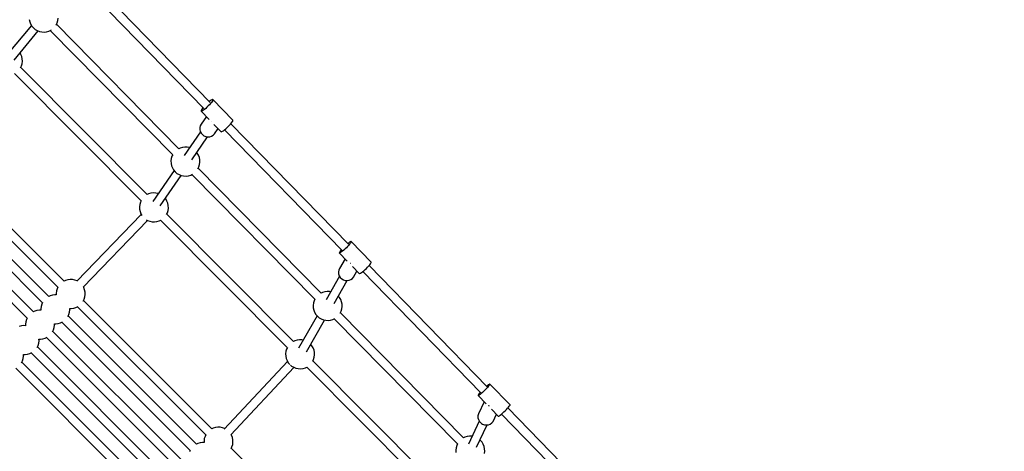
# Model space of a CAD drawing. Units: millimetres. Extents: x -42887 to 20171, y -23038 to 25901.
# Drawn here: x -31027 to -28993, y 1382 to 2274 of the extents above; entities that cross this region are included whole.
import ezdxf

# ---------------------------------------------------------------- set-up
doc = ezdxf.new("R2010")
doc.units = ezdxf.units.MM
doc.layers.add('PV-82115', color=7, linetype='Continuous')
doc.layers.add('STREFA', color=1, linetype='Continuous')
doc.styles.get("Standard").update_dxf_attribs({"font": 'arial.ttf'})
doc.dimstyles.new('Kopia Kopia ISO-25 moduły', dxfattribs={"dimtxt": 300, "dimasz": 210, "dimexe": 1.25, "dimexo": 0.625, "dimgap": 80, "dimtad": 1, "dimdec": 1, "dimlfac": 0.001, "dimtxsty": 'Standard', "dimblk": 'OBLIQUE', "dimcen": 2.5, "dimse1": 1, "dimse2": 1, "dimadec": 0, "dimazin": 0, "dimtfac": 1, "dimtdec": 1, "dimtmove": 0, "dimatfit": 3, "dimfxl": 1, "dimtfillclr": 256, "dimarcsym": 0})

# ---------------------------------------------------------------- blocks, each defined once
blk = doc.blocks.new('_OBLIQUE')
at = {"color": 0, "linetype": 'ByBlock', "lineweight": -2}
for p, q in [((-0.5, -0.5), (0.5, 0.5)), ((0, 0), (0, 0))]:
    blk.add_line(p, q, dxfattribs=at)
blk = doc.blocks.new('*D18')
at = {"layer": 'STREFA', "color": 0, "lineweight": -2}
blk.add_line((-42228.8, 21066), (-42228.8, -22933.3), dxfattribs=at)
at = {"layer": 'STREFA', "color": 0, "lineweight": -2, "xscale": 210, "yscale": 210, "zscale": 210}
for p, rotation in [((-42228.8, 21066), 90), ((-42228.8, -22933.3), 270)]:
    blk.add_blockref('_OBLIQUE', p, dxfattribs=dict(at, rotation=rotation))
at = {"layer": 'STREFA', "color": 0, "insert": (-42558.8, -933.6), "char_height": 500, "attachment_point": 5, "rotation": 90}
blk.add_mtext('44m', dxfattribs=at)
blk = doc.blocks.new('*D19')
at = {"layer": 'STREFA', "color": 0, "lineweight": -2}
blk.add_line((-40878, 18296.9), (-40878, -21014.1), dxfattribs=at)
at = {"layer": 'STREFA', "color": 0, "lineweight": -2, "xscale": 210, "yscale": 210, "zscale": 210}
for p, rotation in [((-40878, 18296.9), 89.99999999999999), ((-40878, -21014.1), 270)]:
    blk.add_blockref('_OBLIQUE', p, dxfattribs=dict(at, rotation=rotation))
at = {"layer": 'STREFA', "color": 0, "insert": (-41258.5, -1358.6), "char_height": 500, "attachment_point": 5, "rotation": 90}
blk.add_mtext('39,3m', dxfattribs=at)

msp = doc.modelspace()

# ---------------------------------------------------------------- linework, layer by layer
at = {"layer": 'PV-82115'}
for p, q in [((-30633.77, 2103.22), (-30874.99, 2351)), ((-30887.87, 2338.45), (-30646.75, 2090.77)), ((-31002.85, 2262.31), (-31052.78, 2201.96)), ((-31007.46, 2274.8), (-31006.45, 2269.96)), ((-31006.45, 2269.96), (-31004.66, 2265.35)), ((-31004.66, 2265.35), (-31002.13, 2261.11)), ((-31002.13, 2261.11), (-30998.94, 2257.34)), ((-30952.43, 2262.7), (-30952.03, 2263.27)), ((-30952.03, 2263.27), (-30949.85, 2267.71)), ((-30698.28, 2007.51), (-30951.38, 2264.59)), ((-30949.85, 2267.71), (-30948.43, 2272.46)), ((-30948.43, 2272.46), (-30947.81, 2277.37)), ((-31038.92, 2190.47), (-30988.96, 2250.86)), ((-30998.94, 2257.34), (-30995.18, 2254.15)), ((-30995.18, 2254.15), (-30990.93, 2251.62)), ((-30990.93, 2251.62), (-30986.33, 2249.83)), ((-30986.33, 2249.83), (-30981.49, 2248.83)), ((-30981.49, 2248.83), (-30976.54, 2248.63)), ((-30976.54, 2248.63), (-30971.64, 2249.25)), ((-30971.64, 2249.25), (-30966.89, 2250.67)), ((-30966.89, 2250.67), (-30962.45, 2252.85)), ((-30964.19, 2251.99), (-30710.97, 1994.79)), ((-30962.45, 2252.85), (-30962.21, 2253.02)), ((-31024.63, 2202.51), (-31026.45, 2205.55)), ((-31022.84, 2197.9), (-31024.63, 2202.51)), ((-31021.84, 2193.06), (-31022.84, 2197.9)), ((-31025.54, 2174.67), (-31023.68, 2178.47)), ((-31023.68, 2178.47), (-31022.26, 2183.21)), ((-31022.26, 2183.21), (-31021.64, 2188.12)), ((-31021.64, 2188.12), (-31021.84, 2193.06)), ((-31037.87, 2162.82), (-30776.32, 1899.97)), ((-30763.59, 1912.63), (-31025.15, 2175.48)), ((-30637.59, 2095.82), (-30640.24, 2093.27)), ((-30635.07, 2098.42), (-30637.59, 2095.82)), ((-30634.01, 2106.17), (-30635.5, 2105)), ((-30632.79, 2100.95), (-30635.07, 2098.42)), ((-30631.87, 2107.64), (-30634.01, 2106.17)), ((-30630.87, 2103.31), (-30632.79, 2100.95)), ((-30630.14, 2108.61), (-30631.87, 2107.64)), ((-30629.38, 2105.37), (-30630.87, 2103.31)), ((-30628.88, 2109.05), (-30630.14, 2108.61)), ((-30628.41, 2107.04), (-30629.38, 2105.37)), ((-30628.44, 2109.06), (-30628.88, 2109.05)), ((-30628.15, 2108.92), (-30628.44, 2109.06)), ((-30627.99, 2108.24), (-30628.41, 2107.04)), ((-30586.86, 2066.51), (-30628.15, 2108.92)), ((-30628.15, 2108.92), (-30627.99, 2108.24)), ((-30652.49, 2086.39), (-30652.62, 2085.44)), ((-30652.18, 2085.04), (-30652.62, 2085.44)), ((-30652.62, 2085.44), (-30635.8, 2068.16)), ((-30651.79, 2087.84), (-30652.49, 2086.39)), ((-30651.18, 2085.19), (-30652.18, 2085.04)), ((-30650.55, 2089.71), (-30651.79, 2087.84)), ((-30649.67, 2085.9), (-30651.18, 2085.19)), ((-30648.84, 2091.93), (-30650.55, 2089.71)), ((-30647.72, 2087.13), (-30649.67, 2085.9)), ((-30648.39, 2092.46), (-30648.84, 2091.93)), ((-30645.43, 2088.83), (-30647.72, 2087.13)), ((-30642.9, 2090.91), (-30645.43, 2088.83)), ((-30640.24, 2093.27), (-30642.9, 2090.91)), ((-30654.2, 2054.93), (-30655.19, 2051.17)), ((-30652.32, 2058.3), (-30654.2, 2054.93)), ((-30641.52, 2074.03), (-30652.32, 2058.3)), ((-30630.79, 2064.29), (-30630.8, 2064.29)), ((-30630.8, 2064.29), (-30630.8, 2064.29)), ((-30625.79, 2057.88), (-30611.33, 2043.03)), ((-30596.3, 2053.4), (-30593.78, 2056)), ((-30593.78, 2056), (-30591.5, 2058.54)), ((-30591.5, 2058.54), (-30589.58, 2060.89)), ((-30348.22, 1809.9), (-30590.94, 2059.22)), ((-30589.58, 2060.89), (-30588.09, 2062.95)), ((-30588.09, 2062.95), (-30587.12, 2064.63)), ((-30587.12, 2064.63), (-30586.7, 2065.83)), ((-30586.7, 2065.83), (-30586.86, 2066.51)), ((-30653.66, 2042.19), (-30687.11, 1993.46)), ((-30655.19, 2051.17), (-30655.21, 2047.24)), ((-30655.21, 2047.24), (-30654.26, 2043.36)), ((-30654.26, 2043.36), (-30652.41, 2039.77)), ((-30652.41, 2039.77), (-30649.76, 2036.67)), ((-30649.76, 2036.67), (-30646.46, 2034.24)), ((-30646.46, 2034.24), (-30642.71, 2032.62)), ((-30630.95, 2033.32), (-30627.62, 2035.36)), ((-30627.62, 2035.36), (-30624.94, 2038.14)), ((-30624.94, 2038.14), (-30617.34, 2049.21)), ((-30611.33, 2043.03), (-30610.89, 2042.62)), ((-30610.89, 2042.62), (-30609.89, 2042.78)), ((-30609.89, 2042.78), (-30608.38, 2043.49)), ((-30608.38, 2043.49), (-30606.43, 2044.72)), ((-30606.43, 2044.72), (-30604.14, 2046.42)), ((-30604.14, 2046.42), (-30601.61, 2048.5)), ((-30603.82, 2046.68), (-30361.19, 1797.46)), ((-30601.61, 2048.5), (-30598.95, 2050.86)), ((-30598.95, 2050.86), (-30596.3, 2053.4)), ((-30671.64, 1984.28), (-30638.91, 2031.95)), ((-30642.71, 2032.62), (-30638.71, 2031.91)), ((-30638.71, 2031.91), (-30634.72, 2032.15)), ((-30634.72, 2032.15), (-30630.95, 2033.32)), ((-30935.42, 1733.81), (-31199.65, 1998.04)), ((-30711.13, 1994.96), (-30712.66, 1991.83)), ((-30695.62, 2008.88), (-30698.32, 2007.55)), ((-30690.88, 2010.3), (-30695.62, 2008.88)), ((-30685.97, 2010.92), (-30690.88, 2010.3)), ((-30681.03, 2010.72), (-30685.97, 2010.92)), ((-30676.19, 2009.71), (-30681.03, 2010.72)), ((-30676, 2009.64), (-30676.19, 2009.71)), ((-30660.38, 1998.44), (-30661.23, 1999.44)), ((-30657.86, 1994.19), (-30660.38, 1998.44)), ((-30656.07, 1989.59), (-30657.86, 1994.19)), ((-31212.36, 1985.33), (-30948.02, 1720.99)), ((-30714.08, 1987.09), (-30714.7, 1982.18)), ((-30714.7, 1982.18), (-30714.51, 1977.24)), ((-30714.51, 1977.24), (-30713.5, 1972.4)), ((-30712.66, 1991.83), (-30714.08, 1987.09)), ((-30656.9, 1970.16), (-30655.48, 1974.9)), ((-30655.06, 1984.75), (-30656.07, 1989.59)), ((-30655.48, 1974.9), (-30654.86, 1979.81)), ((-30654.86, 1979.81), (-30655.06, 1984.75)), ((-31244.18, 1953.51), (-30979.84, 1689.17)), ((-30967.24, 1701.99), (-31231.47, 1966.22)), ((-30708.34, 1962.55), (-30752.23, 1898.62)), ((-30713.5, 1972.4), (-30711.71, 1967.8)), ((-30711.71, 1967.8), (-30709.19, 1963.55)), ((-30709.19, 1963.55), (-30706, 1959.78)), ((-30706, 1959.78), (-30702.23, 1956.59)), ((-30702.23, 1956.59), (-30697.98, 1954.07)), ((-30697.98, 1954.07), (-30693.38, 1952.28)), ((-30678.69, 1951.69), (-30673.94, 1953.11)), ((-30673.94, 1953.11), (-30669.9, 1955.1)), ((-30671.24, 1954.44), (-30417.23, 1696.43)), ((-30659.14, 1965.63), (-30659.08, 1965.71)), ((-30659.08, 1965.71), (-30656.9, 1970.16)), ((-30404.5, 1709.1), (-30658.44, 1967.03)), ((-30998.95, 1670.06), (-31263.29, 1934.4)), ((-30736.76, 1889.43), (-30693.56, 1952.35)), ((-30693.38, 1952.28), (-30688.54, 1951.27)), ((-30688.54, 1951.27), (-30683.6, 1951.07)), ((-30683.6, 1951.07), (-30678.69, 1951.69)), ((-31276, 1921.69), (-31011.77, 1657.47)), ((-30760.74, 1914.03), (-30763.68, 1912.59)), ((-30756, 1915.45), (-30760.74, 1914.03)), ((-30751.09, 1916.07), (-30756, 1915.45)), ((-30746.15, 1915.87), (-30751.09, 1916.07)), ((-30741.31, 1914.87), (-30746.15, 1915.87)), ((-30741.12, 1914.8), (-30741.31, 1914.87)), ((-30779.2, 1892.25), (-30779.82, 1887.34)), ((-30777.78, 1896.99), (-30779.2, 1892.25)), ((-30776.3, 1900.01), (-30777.78, 1896.99)), ((-30725.5, 1903.59), (-30726.35, 1904.6)), ((-30722.97, 1899.35), (-30725.5, 1903.59)), ((-30721.18, 1894.74), (-30722.97, 1899.35)), ((-30720.18, 1889.9), (-30721.18, 1894.74)), ((-30776.14, 1871.79), (-30908.92, 1733.64)), ((-30779.82, 1887.34), (-30779.63, 1882.39)), ((-30779.63, 1882.39), (-30778.62, 1877.56)), ((-30778.62, 1877.56), (-30776.83, 1872.95)), ((-30776.83, 1872.95), (-30774.74, 1869.43)), ((-30723.75, 1871.78), (-30722.02, 1875.31)), ((-30461.61, 1609.14), (-30723.49, 1872.32)), ((-30722.02, 1875.31), (-30720.6, 1880.05)), ((-30720.6, 1880.05), (-30719.98, 1884.96)), ((-30719.98, 1884.96), (-30720.18, 1889.9)), ((-30895.72, 1721.49), (-30763.26, 1859.31)), ((-30765.67, 1860.75), (-30763.1, 1859.22)), ((-30763.1, 1859.22), (-30758.5, 1857.43)), ((-30758.5, 1857.43), (-30753.66, 1856.42)), ((-30753.66, 1856.42), (-30748.72, 1856.23)), ((-30748.72, 1856.23), (-30743.81, 1856.85)), ((-30743.81, 1856.85), (-30739.06, 1858.27)), ((-30739.06, 1858.27), (-30735.74, 1859.9)), ((-30736.2, 1859.67), (-30474.33, 1596.49)), ((-30348.17, 1812.57), (-30349.65, 1811.37)), ((-30346.1, 1814.1), (-30348.17, 1812.57)), ((-30344.42, 1815.14), (-30346.1, 1814.1)), ((-30344.03, 1812.26), (-30345.57, 1810.26)), ((-30343.23, 1815.65), (-30344.42, 1815.14)), ((-30342.99, 1813.87), (-30344.03, 1812.26)), ((-30342.84, 1815.69), (-30343.23, 1815.65)), ((-30342.5, 1815), (-30342.99, 1813.87)), ((-30342.58, 1815.6), (-30342.84, 1815.69)), ((-30301.11, 1773), (-30342.58, 1815.6)), ((-30342.58, 1815.6), (-30342.5, 1815)), ((-30366.82, 1792.96), (-30367.02, 1792.09)), ((-30366.66, 1791.76), (-30367.02, 1792.09)), ((-30367.02, 1792.09), (-30350.37, 1774.98)), ((-30366.05, 1794.33), (-30366.82, 1792.96)), ((-30365.73, 1791.99), (-30366.66, 1791.76)), ((-30364.75, 1796.15), (-30366.05, 1794.33)), ((-30364.29, 1792.77), (-30365.73, 1791.99)), ((-30362.99, 1798.32), (-30364.75, 1796.15)), ((-30362.4, 1794.06), (-30364.29, 1792.77)), ((-30362.53, 1798.83), (-30362.99, 1798.32)), ((-30360.16, 1795.81), (-30362.4, 1794.06)), ((-30357.66, 1797.92), (-30360.16, 1795.81)), ((-30355.03, 1800.31), (-30357.66, 1797.92)), ((-30352.38, 1802.86), (-30355.03, 1800.31)), ((-30349.85, 1805.44), (-30352.38, 1802.86)), ((-30347.54, 1807.95), (-30349.85, 1805.44)), ((-30345.57, 1810.26), (-30347.54, 1807.95)), ((-30355.06, 1779.8), (-30366.35, 1760.01)), ((-30344.06, 1770.12), (-30344.36, 1770.42)), ((-30343.88, 1770.01), (-30344.06, 1770.12)), ((-30304.09, 1767.65), (-30302.55, 1769.66)), ((-30302.55, 1769.66), (-30301.51, 1771.26)), ((-30301.51, 1771.26), (-30301.02, 1772.39)), ((-30301.02, 1772.39), (-30301.11, 1773)), ((-30367.93, 1756.53), (-30368.58, 1752.73)), ((-30368.58, 1752.73), (-30368.25, 1748.84)), ((-30366.35, 1760.01), (-30367.93, 1756.53)), ((-30339.9, 1764.23), (-30325.55, 1749.48)), ((-30337.38, 1742.21), (-30330.4, 1754.46)), ((-30325.55, 1749.48), (-30325.18, 1749.15)), ((-30325.18, 1749.15), (-30324.25, 1749.39)), ((-30324.25, 1749.39), (-30322.81, 1750.17)), ((-30322.81, 1750.17), (-30320.93, 1751.46)), ((-30320.93, 1751.46), (-30318.68, 1753.2)), ((-30318.68, 1753.2), (-30316.19, 1755.32)), ((-30318.36, 1753.48), (-30074.45, 1502.94)), ((-30316.19, 1755.32), (-30313.55, 1757.71)), ((-30313.55, 1757.71), (-30310.91, 1760.25)), ((-30310.91, 1760.25), (-30308.37, 1762.84)), ((-30308.37, 1762.84), (-30306.06, 1765.35)), ((-30306.06, 1765.35), (-30304.09, 1767.65)), ((-30061.49, 1515.38), (-30305.5, 1766.01)), ((-30932.55, 1735.27), (-30935.46, 1733.85)), ((-30927.81, 1736.69), (-30932.55, 1735.27)), ((-30922.9, 1737.31), (-30927.81, 1736.69)), ((-30917.95, 1737.12), (-30922.9, 1737.31)), ((-30913.12, 1736.11), (-30917.95, 1737.12)), ((-30908.51, 1734.32), (-30913.12, 1736.11)), ((-30908.36, 1734.23), (-30908.51, 1734.32)), ((-30366.26, 1743.95), (-30394.03, 1695.26)), ((-30377.72, 1687.66), (-30350.73, 1734.99)), ((-30368.25, 1748.84), (-30366.98, 1745.08)), ((-30366.98, 1745.08), (-30364.82, 1741.67)), ((-30364.82, 1741.67), (-30361.91, 1738.81)), ((-30361.91, 1738.81), (-30358.42, 1736.67)), ((-30358.42, 1736.67), (-30354.55, 1735.36)), ((-30354.55, 1735.36), (-30350.52, 1734.97)), ((-30350.52, 1734.97), (-30346.57, 1735.52)), ((-30346.57, 1735.52), (-30342.93, 1736.97)), ((-30342.93, 1736.97), (-30339.8, 1739.25)), ((-30339.8, 1739.25), (-30337.38, 1742.21)), ((-30951.01, 1713.49), (-30951.63, 1708.58)), ((-30951.63, 1708.58), (-30951.5, 1705.37)), ((-30949.59, 1718.23), (-30951.01, 1713.49)), ((-30948.17, 1721.14), (-30949.59, 1718.23)), ((-30894.78, 1720.59), (-30895.47, 1721.75)), ((-30892.99, 1715.99), (-30894.78, 1720.59)), ((-30891.99, 1711.15), (-30892.99, 1715.99)), ((-30891.79, 1706.21), (-30891.99, 1711.15)), ((-30401.8, 1710.42), (-30404.54, 1709.08)), ((-30397.06, 1711.84), (-30401.8, 1710.42)), ((-30392.15, 1712.46), (-30397.06, 1711.84)), ((-30387.2, 1712.27), (-30392.15, 1712.46)), ((-30384.64, 1711.73), (-30387.2, 1712.27)), ((-30979.99, 1689.32), (-30981.41, 1686.41)), ((-30964.37, 1703.45), (-30967.28, 1702.03)), ((-30959.63, 1704.87), (-30964.37, 1703.45)), ((-30954.72, 1705.49), (-30959.63, 1704.87)), ((-30951.5, 1705.37), (-30954.72, 1705.49)), ((-30895.91, 1692.3), (-30893.83, 1696.55)), ((-30630.22, 1428.6), (-30895.26, 1693.64)), ((-30893.83, 1696.55), (-30892.41, 1701.3)), ((-30892.41, 1701.3), (-30891.79, 1706.21)), ((-30420.26, 1688.64), (-30420.88, 1683.73)), ((-30418.84, 1693.38), (-30420.26, 1688.64)), ((-30417.31, 1696.51), (-30418.84, 1693.38)), ((-30366.56, 1699.99), (-30369.03, 1702.91)), ((-30364.03, 1695.74), (-30366.56, 1699.99)), ((-30362.24, 1691.14), (-30364.03, 1695.74)), ((-30361.23, 1686.3), (-30362.24, 1691.14)), ((-30996.19, 1671.63), (-30999.1, 1670.21)), ((-30991.45, 1673.05), (-30996.19, 1671.63)), ((-30986.54, 1673.67), (-30991.45, 1673.05)), ((-30983.32, 1673.55), (-30986.54, 1673.67)), ((-30982.83, 1681.67), (-30983.45, 1676.76)), ((-30983.45, 1676.76), (-30983.32, 1673.55)), ((-30981.41, 1686.41), (-30982.83, 1681.67)), ((-30925.65, 1664.73), (-30924.23, 1669.48)), ((-30924.23, 1669.48), (-30923.61, 1674.39)), ((-30923.61, 1674.39), (-30923.74, 1677.6)), ((-30923.74, 1677.6), (-30920.52, 1677.47)), ((-30920.52, 1677.47), (-30915.61, 1678.09)), ((-30915.61, 1678.09), (-30910.87, 1679.51)), ((-30910.87, 1679.51), (-30906.66, 1681.57)), ((-30907.96, 1680.94), (-30642.86, 1415.84)), ((-30420.88, 1683.73), (-30420.68, 1678.79)), ((-30420.68, 1678.79), (-30419.68, 1673.95)), ((-30419.68, 1673.95), (-30417.89, 1669.34)), ((-30417.89, 1669.34), (-30415.36, 1665.1)), ((-30365.04, 1667.7), (-30363.08, 1671.7)), ((-30110.07, 1410.01), (-30364.61, 1668.57)), ((-30363.08, 1671.7), (-30361.66, 1676.45)), ((-30361.66, 1676.45), (-30361.04, 1681.36)), ((-30361.04, 1681.36), (-30361.23, 1686.3)), ((-31014.65, 1649.85), (-31015.27, 1644.94)), ((-31013.23, 1654.59), (-31014.65, 1649.85)), ((-31011.81, 1657.5), (-31013.23, 1654.59)), ((-30947.43, 1646.27), (-30942.69, 1647.69)), ((-30942.69, 1647.69), (-30938.48, 1649.75)), ((-30939.78, 1649.12), (-30674.68, 1384.02)), ((-30927.73, 1660.48), (-30925.65, 1664.73)), ((-30662.04, 1396.78), (-30927.08, 1661.82)), ((-30412.89, 1662.18), (-30450.98, 1595.38)), ((-30434.67, 1587.78), (-30397.28, 1653.35)), ((-30415.36, 1665.1), (-30412.17, 1661.33)), ((-30412.17, 1661.33), (-30408.4, 1658.14)), ((-30408.4, 1658.14), (-30404.16, 1655.61)), ((-30404.16, 1655.61), (-30399.55, 1653.82)), ((-30399.55, 1653.82), (-30394.71, 1652.82)), ((-30394.71, 1652.82), (-30389.77, 1652.62)), ((-30389.77, 1652.62), (-30384.86, 1653.24)), ((-30384.86, 1653.24), (-30380.12, 1654.66)), ((-30380.12, 1654.66), (-30376.49, 1656.44)), ((-30377.41, 1655.99), (-30122.87, 1397.43)), ((-31023.27, 1641.23), (-31028.01, 1639.81)), ((-31018.36, 1641.85), (-31023.27, 1641.23)), ((-31015.14, 1641.73), (-31018.36, 1641.85)), ((-31015.27, 1644.94), (-31015.14, 1641.73)), ((-30959.53, 1628.71), (-30957.47, 1632.91)), ((-30693.8, 1364.9), (-30958.9, 1630)), ((-30957.47, 1632.91), (-30956.05, 1637.66)), ((-30956.05, 1637.66), (-30955.43, 1642.57)), ((-30955.56, 1645.78), (-30952.34, 1645.65)), ((-30955.43, 1642.57), (-30955.56, 1645.78)), ((-30952.34, 1645.65), (-30947.43, 1646.27)), ((-30987.87, 1605.84), (-30987.25, 1610.75)), ((-30987.38, 1613.96), (-30984.16, 1613.83)), ((-30987.25, 1610.75), (-30987.38, 1613.96)), ((-30984.16, 1613.83), (-30979.25, 1614.45)), ((-30979.25, 1614.45), (-30974.51, 1615.87)), ((-30974.51, 1615.87), (-30970.26, 1617.96)), ((-30971.6, 1617.3), (-30706.56, 1352.26)), ((-30458.75, 1610.54), (-30461.75, 1609.07)), ((-30454.01, 1611.96), (-30458.75, 1610.54)), ((-30449.1, 1612.58), (-30454.01, 1611.96)), ((-30444.16, 1612.39), (-30449.1, 1612.58)), ((-30441.59, 1611.85), (-30444.16, 1612.39)), ((-30991.35, 1596.89), (-30989.29, 1601.09)), ((-30725.62, 1333.08), (-30990.72, 1598.18)), ((-30989.29, 1601.09), (-30987.87, 1605.84)), ((-30477.21, 1588.76), (-30477.83, 1583.85)), ((-30475.79, 1593.5), (-30477.21, 1588.76)), ((-30474.23, 1596.69), (-30475.79, 1593.5)), ((-30423.51, 1600.1), (-30425.98, 1603.02)), ((-30420.98, 1595.86), (-30423.51, 1600.1)), ((-30419.19, 1591.25), (-30420.98, 1595.86)), ((-30418.19, 1586.42), (-30419.19, 1591.25)), ((-31023.17, 1565.07), (-31021.11, 1569.27)), ((-30757.44, 1301.26), (-31022.54, 1566.36)), ((-31021.11, 1569.27), (-31019.69, 1574.02)), ((-31019.69, 1574.02), (-31019.07, 1578.93)), ((-31019.2, 1582.14), (-31015.98, 1582.01)), ((-31019.07, 1578.93), (-31019.2, 1582.14)), ((-31015.98, 1582.01), (-31011.07, 1582.63)), ((-31011.07, 1582.63), (-31006.33, 1584.05)), ((-31006.33, 1584.05), (-31002.08, 1586.14)), ((-31003.42, 1585.48), (-30738.38, 1320.44)), ((-30473.94, 1567.94), (-30604.54, 1428.08)), ((-30477.83, 1583.85), (-30477.64, 1578.9)), ((-30477.64, 1578.9), (-30476.63, 1574.07)), ((-30476.63, 1574.07), (-30474.84, 1569.46)), ((-30474.84, 1569.46), (-30472.31, 1565.22)), ((-30421.63, 1568.55), (-30420.03, 1571.82)), ((-30159.56, 1305.58), (-30421.5, 1568.82)), ((-30420.03, 1571.82), (-30418.61, 1576.56)), ((-30418.61, 1576.56), (-30417.99, 1581.47)), ((-30417.99, 1581.47), (-30418.19, 1586.42)), ((-31035.24, 1553.66), (-30770.2, 1288.62)), ((-30591.18, 1416.08), (-30460.86, 1555.64)), ((-30472.31, 1565.22), (-30469.38, 1561.75)), ((-30467.76, 1560.29), (-30465.36, 1558.26)), ((-30465.36, 1558.26), (-30461.11, 1555.73)), ((-30461.11, 1555.73), (-30456.51, 1553.94)), ((-30456.51, 1553.94), (-30451.67, 1552.94)), ((-30451.67, 1552.94), (-30446.72, 1552.74)), ((-30446.72, 1552.74), (-30441.82, 1553.36)), ((-30441.82, 1553.36), (-30437.07, 1554.78)), ((-30437.07, 1554.78), (-30433.92, 1556.32)), ((-30434.21, 1556.18), (-30172.26, 1292.94)), ((-30068.64, 1506.14), (-30071.25, 1503.73)), ((-30065.99, 1508.68), (-30068.64, 1506.14)), ((-30063.44, 1511.26), (-30065.99, 1508.68)), ((-30061.11, 1513.73), (-30063.44, 1511.26)), ((-30061.16, 1517.75), (-30062.61, 1516.52)), ((-30059.14, 1519.34), (-30061.16, 1517.75)), ((-30059.09, 1516), (-30061.11, 1513.73)), ((-30057.53, 1520.45), (-30059.14, 1519.34)), ((-30057.5, 1517.95), (-30059.09, 1516)), ((-30056.41, 1521.03), (-30057.53, 1520.45)), ((-30056.39, 1519.48), (-30057.5, 1517.95)), ((-30056.05, 1521.12), (-30056.41, 1521.03)), ((-30055.83, 1520.54), (-30056.39, 1519.48)), ((-30055.84, 1521.06), (-30056.05, 1521.12)), ((-30014.21, 1478.3), (-30055.84, 1521.06)), ((-30055.84, 1521.06), (-30055.83, 1520.54)), ((-30079.97, 1498.31), (-30080.25, 1497.52)), ((-30079.95, 1497.27), (-30080.25, 1497.52)), ((-30080.25, 1497.52), (-30063.74, 1480.56)), ((-30079.13, 1499.61), (-30079.97, 1498.31)), ((-30079.1, 1497.57), (-30079.95, 1497.27)), ((-30077.77, 1501.37), (-30079.13, 1499.61)), ((-30077.73, 1498.43), (-30079.1, 1497.57)), ((-30075.95, 1503.48), (-30077.77, 1501.37)), ((-30075.91, 1499.78), (-30077.73, 1498.43)), ((-30075.48, 1504), (-30075.95, 1503.48)), ((-30073.71, 1501.58), (-30075.91, 1499.78)), ((-30071.25, 1503.73), (-30073.71, 1501.58)), ((-30067.56, 1484.48), (-30079.5, 1459.23)), ((-30057.88, 1476.25), (-30058.27, 1476.66)), ((-30056.89, 1475.5), (-30057.88, 1476.25)), ((-30052.57, 1469.08), (-30038.62, 1454.76)), ((-30027.01, 1463.38), (-30024.37, 1465.93)), ((-30024.37, 1465.93), (-30021.82, 1468.5)), ((-30021.82, 1468.5), (-30019.48, 1470.98)), ((-30019.48, 1470.98), (-30017.47, 1473.24)), ((-29773.85, 1219.91), (-30018.9, 1471.63)), ((-30017.47, 1473.24), (-30015.87, 1475.19)), ((-30015.87, 1475.19), (-30014.76, 1476.72)), ((-30014.76, 1476.72), (-30014.2, 1477.78)), ((-30014.2, 1477.78), (-30014.21, 1478.3)), ((-30077.67, 1444.27), (-30100.23, 1396.56)), ((-30079.5, 1459.23), (-30080.55, 1455.44)), ((-30080.55, 1455.44), (-30080.55, 1451.46)), ((-30080.55, 1451.46), (-30079.51, 1447.55)), ((-30079.51, 1447.55), (-30077.48, 1443.94)), ((-30049.24, 1443.88), (-30042.3, 1458.54)), ((-30038.62, 1454.76), (-30038.33, 1454.51)), ((-30038.33, 1454.51), (-30037.48, 1454.82)), ((-30037.48, 1454.82), (-30036.11, 1455.67)), ((-30036.11, 1455.67), (-30034.28, 1457.02)), ((-30034.28, 1457.02), (-30032.08, 1458.82)), ((-30032.08, 1458.82), (-30029.62, 1460.97)), ((-30031.76, 1459.1), (-29786.78, 1207.46)), ((-30029.62, 1460.97), (-30027.01, 1463.38)), ((-30627.31, 1430.03), (-30630.26, 1428.58)), ((-30622.56, 1431.45), (-30627.31, 1430.03)), ((-30617.65, 1432.07), (-30622.56, 1431.45)), ((-30612.71, 1431.88), (-30617.65, 1432.07)), ((-30607.87, 1430.87), (-30612.71, 1431.88)), ((-30603.52, 1429.17), (-30607.87, 1430.87)), ((-30083.29, 1390.51), (-30061.45, 1436.7)), ((-30077.48, 1443.94), (-30074.61, 1440.86)), ((-30074.61, 1440.86), (-30072.91, 1439.58)), ((-30072.91, 1439.58), (-30071.07, 1438.51)), ((-30071.07, 1438.51), (-30067.07, 1437.04)), ((-30067.07, 1437.04), (-30062.88, 1436.53)), ((-30062.88, 1436.53), (-30058.75, 1437.02)), ((-30058.75, 1437.02), (-30054.95, 1438.48)), ((-30054.95, 1438.48), (-30051.71, 1440.81)), ((-30051.71, 1440.81), (-30049.24, 1443.88)), ((-30645.77, 1408.25), (-30646.39, 1403.34)), ((-30644.35, 1412.99), (-30645.77, 1408.25)), ((-30642.92, 1415.9), (-30644.35, 1412.99)), ((-30589.54, 1415.35), (-30590.44, 1416.87)), ((-30587.75, 1410.74), (-30589.54, 1415.35)), ((-30586.74, 1405.91), (-30587.75, 1410.74)), ((-30586.55, 1400.96), (-30586.74, 1405.91)), ((-30107.36, 1411.34), (-30110.14, 1409.97)), ((-30102.62, 1412.76), (-30107.36, 1411.34)), ((-30097.71, 1413.38), (-30102.62, 1412.76)), ((-30092.77, 1413.18), (-30097.71, 1413.38)), ((-30092.4, 1413.11), (-30092.77, 1413.18)), ((-30075.31, 1404.67), (-30076.23, 1405.45)), ((-30072.12, 1400.9), (-30075.31, 1404.67)), ((-30674.74, 1384.08), (-30676.17, 1381.17)), ((-30659.13, 1398.21), (-30662.08, 1396.77)), ((-30654.38, 1399.63), (-30659.13, 1398.21)), ((-30649.47, 1400.25), (-30654.38, 1399.63)), ((-30646.26, 1400.12), (-30649.47, 1400.25)), ((-30646.39, 1403.34), (-30646.26, 1400.12)), ((-30590.42, 1387.58), (-30588.59, 1391.31)), ((-30324.39, 1122.77), (-30590.02, 1388.39)), ((-30588.59, 1391.31), (-30587.17, 1396.05)), ((-30587.17, 1396.05), (-30586.55, 1400.96)), ((-30125.82, 1389.55), (-30126.44, 1384.64)), ((-30126.44, 1384.64), (-30126.25, 1379.7)), ((-30124.4, 1394.3), (-30125.82, 1389.55)), ((-30122.86, 1397.45), (-30124.4, 1394.3)), ((-30069.59, 1396.66), (-30072.12, 1400.9)), ((-30067.8, 1392.05), (-30069.59, 1396.66)), ((-30066.8, 1387.21), (-30067.8, 1392.05)), ((-30066.6, 1382.27), (-30066.8, 1387.21)), ((-30067.22, 1377.36), (-30066.6, 1382.27))]:
    msp.add_line(p, q, dxfattribs=at)

# ---------------------------------------------------------------- dimensions: what is measured, and where the dimension line sits
at = {"layer": 'STREFA'}
for base, p1, p2, picture, middle in [((-42228.78, -22933.25), (-14849.67, 21066.04), (-21527.7, -22933.25), '*D18', (-42558.78, -933.61)), ((-40878.04, -21014.11), (-14849.9, 18296.94), (-20742.11, -21014.11), '*D19', (-41258.51, -1358.58))]:
    dim = msp.add_linear_dim(base=base, p1=p1, p2=p2, angle=90, dimstyle='Kopia Kopia ISO-25 moduły', override={"dimtxt": 500, "dimpost": 'm'}, dxfattribs=at)
    dim.commit()
    dim.dimension.update_dxf_attribs({"geometry": picture, "text_midpoint": middle})

doc.saveas('drawing.dxf')
